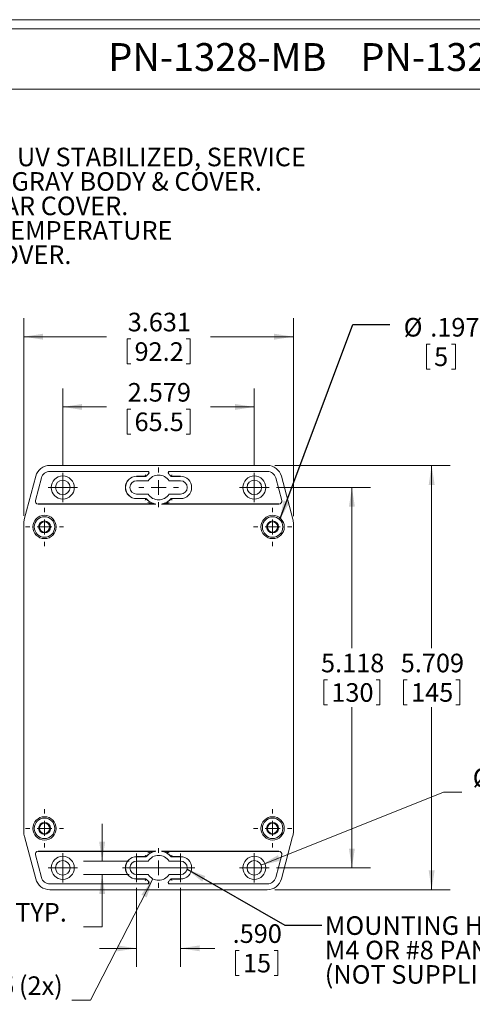
# Model space of a CAD drawing. Units: inches. Extents: x 0.5 to 33.5, y 0.5 to 21.5.
# Drawn here: x 16.6 to 22.7, y 8.3 to 21.5 of the extents above; entities that cross this region are included whole.
import ezdxf

# ---------------------------------------------------------------- set-up
doc = ezdxf.new("R2010")
doc.units = ezdxf.units.IN
doc.header["$LTSCALE"] = 2
doc.header["$MEASUREMENT"] = 0
doc.styles.add('SLDTEXTSTYLE0', font='TXT', dxfattribs={"width": 0.75})
doc.styles.add('SLDTEXTSTYLE1', font='TXT', dxfattribs={"width": 0.694444})
doc.styles.add('SLDTEXTSTYLE2', font='TXT', dxfattribs={"width": 0.6875})
doc.styles.add('SLDTEXTSTYLE4', font='TXT', dxfattribs={"width": 0.695652})
doc.dimstyles.new('SLDDIMSTYLE0', dxfattribs={"dimtxt": 0.25, "dimasz": 0.26, "dimexe": 0, "dimexo": 0.0625, "dimgap": 0.0625, "dimtad": 0, "dimtih": 1, "dimtoh": 1, "dimrnd": 1e-09, "dimzin": 12, "dimdsep": 46, "dimtxsty": 'SLDTEXTSTYLE0', "dimsah": 1, "dimcen": 0.09, "dimadec": 0, "dimazin": 0, "dimtfac": 1, "dimtofl": 0, "dimtmove": 0, "dimatfit": 3, "dimfxl": 1, "dimtolj": 1, "dimtzin": 12, "dimarcsym": 0})
doc.dimstyles.new('SLDDIMSTYLE2', dxfattribs={"dimtxt": 0.25, "dimasz": 0.26, "dimexe": 0, "dimexo": 0.0625, "dimgap": 0.0625, "dimtad": 0, "dimtih": 1, "dimtoh": 1, "dimrnd": 1e-09, "dimzin": 12, "dimdsep": 46, "dimtxsty": 'SLDTEXTSTYLE0', "dimsah": 1, "dimcen": 0.09, "dimadec": 0, "dimazin": 0, "dimtfac": 1, "dimtofl": 0, "dimtmove": 0, "dimatfit": 3, "dimfxl": 1, "dimtolj": 1, "dimtzin": 12, "dimarcsym": 0})
doc.dimstyles.new('SLDDIMSTYLE3', dxfattribs={"dimtxt": 0.25, "dimasz": 0.26, "dimexe": 0, "dimexo": 0.0625, "dimgap": 0.0625, "dimtad": 0, "dimtih": 1, "dimtoh": 1, "dimrnd": 1e-09, "dimzin": 12, "dimdsep": 46, "dimtxsty": 'SLDTEXTSTYLE0', "dimsah": 1, "dimcen": 0.09, "dimadec": 0, "dimazin": 0, "dimtfac": 1, "dimtmove": 0, "dimatfit": 3, "dimfxl": 1, "dimtolj": 1, "dimtzin": 12, "dimarcsym": 0})
doc.dimstyles.new('SLDDIMSTYLE5', dxfattribs={"dimtxt": 0, "dimasz": 0.26, "dimexe": 0, "dimexo": 0.0625, "dimgap": 0, "dimtad": 0, "dimtih": 1, "dimtoh": 1, "dimdec": 0, "dimrnd": 1e-09, "dimzin": 0, "dimdsep": 46, "dimtxsty": 'Standard', "dimsah": 1, "dimcen": 0.09, "dimadec": 0, "dimazin": 0, "dimtfac": 0.26, "dimtdec": 0, "dimtofl": 0, "dimtmove": 0, "dimatfit": 3, "dimfxl": 1, "dimtolj": 1, "dimtzin": 0, "dimarcsym": 0})
doc.dimstyles.new('SLDDIMSTYLE6', dxfattribs={"dimtxt": 0.25, "dimasz": 0.26, "dimexe": 0, "dimexo": 0.0625, "dimgap": 0.0625, "dimtad": 0, "dimtih": 1, "dimtoh": 1, "dimrnd": 1e-09, "dimzin": 4, "dimdsep": 46, "dimtxsty": 'SLDTEXTSTYLE0', "dimsah": 1, "dimcen": 0.09, "dimadec": 0, "dimazin": 0, "dimtfac": 1, "dimtofl": 0, "dimtmove": 0, "dimatfit": 3, "dimfxl": 1, "dimtolj": 1, "dimtzin": 12, "dimarcsym": 0})
doc.dimstyles.new('SLDDIMSTYLE7', dxfattribs={"dimtxt": 0.25, "dimasz": 0.26, "dimexe": 0, "dimexo": 0.0625, "dimgap": 0.0625, "dimtad": 0, "dimtih": 1, "dimtoh": 1, "dimrnd": 1e-09, "dimzin": 12, "dimdsep": 46, "dimtxsty": 'SLDTEXTSTYLE0', "dimsah": 1, "dimcen": 0.09, "dimadec": 0, "dimazin": 0, "dimtfac": 1, "dimtmove": 0, "dimatfit": 3, "dimfxl": 1, "dimtolj": 1, "dimtzin": 12, "dimarcsym": 0})

# ---------------------------------------------------------------- blocks, each defined once
blk = doc.blocks.new('SW_NOTE_1')
at = {"color": 0, "linetype": 'Continuous', "lineweight": 0, "ltscale": 2, "char_height": 0.25, "attachment_point": 1}
for s, insert, style in [('MATERIAL & FINISH:', (0, 0.322), 'SLDTEXTSTYLE0'), ('  (-MB SUFFIX PART NO.) POLYCARBONATE UL94-HB, UV STABILIZED, SERVICE', (0, -0.006), 'SLDTEXTSTYLE0'), ('        TEMPERATURE RANGE: -40', (0, -0.335), 'SLDTEXTSTYLE0'), ('%%d', (4.855, -0.335), 'SLDTEXTSTYLE0'), ('C TO +120', (5.014, -0.335), 'SLDTEXTSTYLE1'), ('%%d', (6.657, -0.335), 'SLDTEXTSTYLE0'), ('C, LIGHT GRAY BODY & COVER.', (6.816, -0.335), 'SLDTEXTSTYLE0'), ('  (-CMB SUFFIX PART NO.) SAME AS -MB EXCEPT CLEAR COVER.', (0, -0.664), 'SLDTEXTSTYLE0'), ('  (-DGMB SUFFIX PART NO.) ABS UL94-HB, SERVICE TEMPERATURE', (0, -0.993), 'SLDTEXTSTYLE0'), ('        RANGE: -40', (0, -1.321), 'SLDTEXTSTYLE0'), ('%%d', (2.569, -1.321), 'SLDTEXTSTYLE0'), ('C TO +80', (2.728, -1.321), 'SLDTEXTSTYLE2'), ('%%d', (4.186, -1.321), 'SLDTEXTSTYLE0'), ('C, DARK GRAY BODY & COVER.', (4.345, -1.321), 'SLDTEXTSTYLE0')]:
    blk.add_mtext(s, dxfattribs=dict(at, insert=insert, style=style))
blk = doc.blocks.new('*D49')
at = {"color": 7, "linetype": 'Continuous', "lineweight": 0, "ltscale": 2}
for p, q in [((16.612, 14.859), (16.612, 17.519)), ((20.243, 14.854), (20.243, 17.519)), ((16.612, 17.269), (17.726, 17.269)), ((18.003, 17.239), (18.003, 16.902)), ((18.003, 17.239), (18.054, 17.239)), ((18.852, 17.239), (18.801, 17.239)), ((18.852, 17.239), (18.852, 16.902)), ((20.243, 17.269), (19.129, 17.269)), ((18.003, 16.902), (18.054, 16.902)), ((18.852, 16.902), (18.801, 16.902))]:
    blk.add_line(p, q, dxfattribs=at)
for points in [[(16.612, 17.269), (16.872, 17.229), (16.872, 17.309)], [(20.243, 17.269), (19.983, 17.309), (19.983, 17.229)]]:
    blk.add_solid(points, dxfattribs=at)
at = {"color": 7, "linetype": 'Continuous', "lineweight": 0, "ltscale": 2, "char_height": 0.25, "attachment_point": 1, "style": 'SLDTEXTSTYLE0'}
for s, insert in [('3.631', (18.012, 17.591)), ('92.2', (18.104, 17.194))]:
    blk.add_mtext(s, dxfattribs=dict(at, insert=insert))
blk = doc.blocks.new('*D50')
at = {"color": 7, "linetype": 'Continuous', "lineweight": 0, "ltscale": 2}
for p, q in [((17.138, 15.539), (17.138, 16.574)), ((19.717, 15.539), (19.717, 16.574)), ((17.138, 16.324), (17.726, 16.324)), ((18.003, 16.294), (18.003, 15.957)), ((18.003, 16.294), (18.054, 16.294)), ((18.852, 16.294), (18.801, 16.294)), ((18.852, 16.294), (18.852, 15.957)), ((19.717, 16.324), (19.129, 16.324)), ((18.003, 15.957), (18.054, 15.957)), ((18.852, 15.957), (18.801, 15.957))]:
    blk.add_line(p, q, dxfattribs=at)
for points in [[(17.138, 16.324), (17.398, 16.284), (17.398, 16.364)], [(19.717, 16.324), (19.457, 16.364), (19.457, 16.284)]]:
    blk.add_solid(points, dxfattribs=at)
at = {"color": 7, "linetype": 'Continuous', "lineweight": 0, "ltscale": 2, "char_height": 0.25, "attachment_point": 1, "style": 'SLDTEXTSTYLE0'}
for s, insert in [('2.579', (18.012, 16.646)), ('65.5', (18.104, 16.249))]:
    blk.add_mtext(s, dxfattribs=dict(at, insert=insert))
blk = doc.blocks.new('*D51')
at = {"color": 7, "linetype": 'Continuous', "lineweight": 0, "ltscale": 2}
for p, q in [((17.668, 10.213), (17.668, 10.713)), ((18.032, 10.213), (17.418, 10.213)), ((18.032, 10.032), (17.418, 10.032)), ((17.668, 9.328), (17.668, 10.032)), ((15.654, 9.298), (15.654, 8.961)), ((15.654, 9.298), (15.705, 9.298)), ((16.318, 9.298), (16.268, 9.298)), ((16.318, 9.298), (16.318, 8.961)), ((17.418, 9.328), (17.668, 9.328)), ((15.654, 8.961), (15.705, 8.961)), ((16.318, 8.961), (16.268, 8.961))]:
    blk.add_line(p, q, dxfattribs=at)
for points in [[(17.668, 10.213), (17.708, 10.473), (17.628, 10.473)], [(17.668, 10.032), (17.628, 9.772), (17.708, 9.772)]]:
    blk.add_solid(points, dxfattribs=at)
at = {"color": 7, "linetype": 'Continuous', "lineweight": 0, "ltscale": 2, "char_height": 0.25, "attachment_point": 1, "style": 'SLDTEXTSTYLE0'}
for s, insert in [('.181', (15.663, 9.65)), (' TYP.', (16.42, 9.65)), ('4.6', (15.755, 9.253))]:
    blk.add_mtext(s, dxfattribs=dict(at, insert=insert))
blk = doc.blocks.new('*D52')
at = {"color": 7, "linetype": 'Continuous', "lineweight": 0, "ltscale": 2}
for p, q in [((18.132, 9.852), (18.132, 8.79)), ((18.723, 9.852), (18.723, 8.79)), ((18.132, 9.04), (17.632, 9.04)), ((18.723, 9.04), (19.185, 9.04)), ((19.462, 9.011), (19.462, 8.673)), ((19.462, 9.011), (19.513, 9.011)), ((20.034, 9.011), (19.984, 9.011)), ((20.034, 9.011), (20.034, 8.673)), ((19.462, 8.673), (19.513, 8.673)), ((20.034, 8.673), (19.984, 8.673))]:
    blk.add_line(p, q, dxfattribs=at)
for points in [[(18.132, 9.04), (17.872, 9.08), (17.872, 9)], [(18.723, 9.04), (18.983, 9), (18.983, 9.08)]]:
    blk.add_solid(points, dxfattribs=at)
at = {"color": 7, "linetype": 'Continuous', "lineweight": 0, "ltscale": 2, "char_height": 0.25, "attachment_point": 1, "style": 'SLDTEXTSTYLE0'}
for s, insert in [('.590', (19.425, 9.363)), ('15', (19.564, 8.966))]:
    blk.add_mtext(s, dxfattribs=dict(at, insert=insert))
blk = doc.blocks.new('*D53')
at = {"color": 7, "linetype": 'Continuous', "lineweight": 0, "ltscale": 2}
for p, q in [((18.351, 9.974), (17.509, 8.341)), ((15.637, 8.311), (15.637, 7.974)), ((15.637, 8.311), (15.688, 8.311)), ((16.302, 8.311), (16.251, 8.311)), ((16.302, 8.311), (16.302, 7.974)), ((17.509, 8.341), (17.259, 8.341)), ((15.637, 7.974), (15.688, 7.974)), ((16.302, 7.974), (16.251, 7.974))]:
    blk.add_line(p, q, dxfattribs=at)
blk.add_solid([(18.351, 9.974), (18.196, 9.761), (18.267, 9.725)], dxfattribs=at)
at = {"color": 7, "linetype": 'Continuous', "lineweight": 0, "ltscale": 2, "char_height": 0.25, "attachment_point": 1, "style": 'SLDTEXTSTYLE0'}
for s, insert in [('%%c', (15.468, 8.663)), ('.335', (15.825, 8.663)), (' (2x)', (16.471, 8.663)), ('8.5', (15.739, 8.266))]:
    blk.add_mtext(s, dxfattribs=dict(at, insert=insert))
blk = doc.blocks.new('*D54')
at = {"color": 7, "linetype": 'Continuous', "lineweight": 0, "ltscale": 2}
for p, q in [((20.015, 15.241), (21.281, 15.241)), ((21.031, 15.241), (21.031, 13.079)), ((20.652, 12.652), (20.652, 12.315)), ((20.652, 12.652), (20.703, 12.652)), ((21.409, 12.652), (21.358, 12.652)), ((21.409, 12.652), (21.409, 12.315)), ((20.652, 12.315), (20.703, 12.315)), ((21.031, 10.123), (21.031, 12.285)), ((21.409, 12.315), (21.358, 12.315)), ((20.015, 10.123), (21.281, 10.123))]:
    blk.add_line(p, q, dxfattribs=at)
for points in [[(21.031, 15.241), (20.991, 14.981), (21.071, 14.981)], [(21.031, 10.123), (21.071, 10.383), (20.991, 10.383)]]:
    blk.add_solid(points, dxfattribs=at)
at = {"color": 7, "linetype": 'Continuous', "lineweight": 0, "ltscale": 2, "char_height": 0.25, "attachment_point": 1, "style": 'SLDTEXTSTYLE0'}
for s, insert in [('5.118', (20.615, 13.004)), ('130', (20.754, 12.607))]:
    blk.add_mtext(s, dxfattribs=dict(at, insert=insert))
blk = doc.blocks.new('*D55')
at = {"color": 7, "linetype": 'Continuous', "lineweight": 0, "ltscale": 2}
for p, q in [((19.991, 15.536), (22.355, 15.536)), ((22.105, 15.536), (22.105, 13.079)), ((21.726, 12.652), (21.726, 12.315)), ((21.726, 12.652), (21.777, 12.652)), ((22.483, 12.652), (22.432, 12.652)), ((22.483, 12.652), (22.483, 12.315)), ((21.726, 12.315), (21.777, 12.315)), ((22.105, 9.828), (22.105, 12.285)), ((22.483, 12.315), (22.432, 12.315)), ((19.991, 9.828), (22.355, 9.828))]:
    blk.add_line(p, q, dxfattribs=at)
for points in [[(22.105, 15.536), (22.065, 15.276), (22.145, 15.276)], [(22.105, 9.828), (22.145, 10.088), (22.065, 10.088)]]:
    blk.add_solid(points, dxfattribs=at)
at = {"color": 7, "linetype": 'Continuous', "lineweight": 0, "ltscale": 2, "char_height": 0.25, "attachment_point": 1, "style": 'SLDTEXTSTYLE0'}
for s, insert in [('5.709', (21.689, 13.004)), ('145', (21.828, 12.608))]:
    blk.add_mtext(s, dxfattribs=dict(at, insert=insert))
blk = doc.blocks.new('*D56')
at = {"color": 7, "linetype": 'Continuous', "lineweight": 0, "ltscale": 2}
for p, q in [((19.808, 10.159), (22.263, 11.139)), ((22.263, 11.139), (22.513, 11.139)), ((22.966, 11.109), (22.966, 10.772)), ((22.966, 11.109), (23.017, 11.109)), ((23.354, 11.109), (23.303, 11.109)), ((23.354, 11.109), (23.354, 10.772)), ((22.966, 10.772), (23.017, 10.772)), ((23.354, 10.772), (23.303, 10.772))]:
    blk.add_line(p, q, dxfattribs=at)
blk.add_solid([(19.808, 10.159), (20.065, 10.218), (20.035, 10.293)], dxfattribs=at)
at = {"color": 7, "linetype": 'Continuous', "lineweight": 0, "ltscale": 2, "char_height": 0.25, "attachment_point": 1, "style": 'SLDTEXTSTYLE0'}
for s, insert in [('%%c', (22.658, 11.461)), ('.197', (23.015, 11.461)), (' (4x)', (23.662, 11.461)), ('5', (23.068, 11.065))]:
    blk.add_mtext(s, dxfattribs=dict(at, insert=insert))
blk = doc.blocks.new('SW_NOTE_8')
at = {"color": 0, "linetype": 'Continuous', "lineweight": 0, "ltscale": 2, "char_height": 0.25, "attachment_point": 1}
for s, insert, style in [('MOUNTING HOLES ACCEPT', (0.04, 0.121), 'SLDTEXTSTYLE0'), ('M4 OR #8 PAN HEAD SCREW', (0.04, -0.208), 'SLDTEXTSTYLE4'), ('(NOT SUPPLIED)', (0.04, -0.536), 'SLDTEXTSTYLE0')]:
    blk.add_mtext(s, dxfattribs=dict(at, insert=insert, style=style))
blk = doc.blocks.new('SW_NOTE_9')
at = {"color": 0, "linetype": 'Continuous', "lineweight": 0, "ltscale": 2}
for p, q in [((0.492, -0.263), (0.492, -0.6)), ((0.492, -0.263), (0.543, -0.263)), ((0.88, -0.263), (0.829, -0.263)), ((0.88, -0.263), (0.88, -0.6)), ((2.391, -0.263), (2.391, -0.599)), ((2.391, -0.263), (2.442, -0.263)), ((2.961, -0.263), (2.911, -0.263)), ((2.961, -0.263), (2.961, -0.599)), ((0.492, -0.6), (0.543, -0.6)), ((0.88, -0.6), (0.829, -0.6)), ((2.391, -0.599), (2.442, -0.599)), ((2.961, -0.599), (2.911, -0.599))]:
    blk.add_line(p, q, dxfattribs=at)
at = {"color": 0, "linetype": 'Continuous', "lineweight": 0, "ltscale": 2, "char_height": 0.25, "attachment_point": 1, "style": 'SLDTEXTSTYLE0'}
for s, insert in [('%%c', (0.184, 0.089)), ('.197', (0.542, 0.089)), (' (4x)', (1.188, 0.089)), ('x', (1.976, 0.085)), ('2.244', (2.261, 0.089)), ('DEEP (4x)', (3.217, 0.085)), ('5', (0.594, -0.308)), ('57', (2.492, -0.307))]:
    blk.add_mtext(s, dxfattribs=dict(at, insert=insert))
blk = doc.blocks.new('SW_CENTERMARKSYMBOL_18')
at = {"color": 0, "linetype": 'Continuous', "lineweight": 0, "ltscale": 2}
for p, q in [((0, 0.1), (0, 0.198)), ((-0.1, 0), (-0.198, 0)), ((0, 0), (-0.1, 0)), ((0, 0), (0, 0.1)), ((0, 0), (0, -0.1)), ((0, 0), (0.1, 0)), ((0.1, 0), (0.198, 0)), ((0, -0.1), (0, -0.198))]:
    blk.add_line(p, q, dxfattribs=at)
blk = doc.blocks.new('SW_CENTERMARKSYMBOL_19')
at = {"color": 0, "linetype": 'Continuous', "lineweight": 0, "ltscale": 2}
for p, q in [((0, 0.1), (0, 0.191)), ((-0.1, 0), (-0.191, 0)), ((0, 0), (-0.1, 0)), ((0, 0), (0, 0.1)), ((0, 0), (0, -0.1)), ((0, 0), (0.1, 0)), ((0.1, 0), (0.191, 0)), ((0, -0.1), (0, -0.191))]:
    blk.add_line(p, q, dxfattribs=at)
blk = doc.blocks.new('SW_CENTERMARKSYMBOL_20')
at = {"color": 0, "linetype": 'Continuous', "lineweight": 0, "ltscale": 2}
for p, q in [((0, 0.2), (0, 0.267)), ((-0.2, 0), (-0.267, 0)), ((0, 0), (-0.1, 0)), ((0, 0), (0, 0.1)), ((0, 0), (0, -0.1)), ((0, 0), (0.1, 0)), ((0.2, 0), (0.267, 0)), ((0, -0.2), (0, -0.267))]:
    blk.add_line(p, q, dxfattribs=at)
blk = doc.blocks.new('SW_CENTERMARKSYMBOL_21')
at = {"color": 0, "linetype": 'Continuous', "lineweight": 0, "ltscale": 2}
for p, q in [((0, 0.1), (0, 0.191)), ((-0.1, 0), (-0.191, 0)), ((0, 0), (-0.1, 0)), ((0, 0), (0, 0.1)), ((0, 0), (0, -0.1)), ((0, 0), (0.1, 0)), ((0.1, 0), (0.191, 0)), ((0, -0.1), (0, -0.191))]:
    blk.add_line(p, q, dxfattribs=at)
blk = doc.blocks.new('SW_CENTERMARKSYMBOL_22')
at = {"color": 0, "linetype": 'Continuous', "lineweight": 0, "ltscale": 2}
for p, q in [((0, 0.1), (0, 0.198)), ((-0.1, 0), (-0.198, 0)), ((0, 0), (-0.1, 0)), ((0, 0), (0, 0.1)), ((0, 0), (0, -0.1)), ((0, 0), (0.1, 0)), ((0.1, 0), (0.198, 0)), ((0, -0.1), (0, -0.198))]:
    blk.add_line(p, q, dxfattribs=at)
blk = doc.blocks.new('SW_CENTERMARKSYMBOL_23')
at = {"color": 0, "linetype": 'Continuous', "lineweight": 0, "ltscale": 2}
for p, q in [((0, 0.2), (0, 0.257)), ((-0.2, 0), (-0.257, 0)), ((0, 0), (-0.1, 0)), ((0, 0), (0, 0.1)), ((0, 0), (0, -0.1)), ((0, 0), (0.1, 0)), ((0.2, 0), (0.257, 0)), ((0, -0.2), (0, -0.257))]:
    blk.add_line(p, q, dxfattribs=at)
blk = doc.blocks.new('SW_CENTERMARKSYMBOL_24')
at = {"color": 0, "linetype": 'Continuous', "lineweight": 0, "ltscale": 2}
for p, q in [((0, 0.2), (0, 0.257)), ((-0.2, 0), (-0.257, 0)), ((0, 0), (-0.1, 0)), ((0, 0), (0, 0.1)), ((0, 0), (0, -0.1)), ((0, 0), (0.1, 0)), ((0.2, 0), (0.257, 0)), ((0, -0.2), (0, -0.257))]:
    blk.add_line(p, q, dxfattribs=at)
blk = doc.blocks.new('SW_CENTERMARKSYMBOL_25')
at = {"color": 0, "linetype": 'Continuous', "lineweight": 0, "ltscale": 2}
for p, q in [((0, 0.1), (0, 0.198)), ((-0.1, 0), (-0.198, 0)), ((0, 0), (-0.1, 0)), ((0, 0), (0, 0.1)), ((0, 0), (0, -0.1)), ((0, 0), (0.1, 0)), ((0.1, 0), (0.198, 0)), ((0, -0.1), (0, -0.198))]:
    blk.add_line(p, q, dxfattribs=at)
blk = doc.blocks.new('SW_CENTERMARKSYMBOL_26')
at = {"color": 0, "linetype": 'Continuous', "lineweight": 0, "ltscale": 2}
for p, q in [((0, 0.1), (0, 0.198)), ((-0.1, 0), (-0.198, 0)), ((0, 0), (-0.1, 0)), ((0, 0), (0, 0.1)), ((0, 0), (0, -0.1)), ((0, 0), (0.1, 0)), ((0.1, 0), (0.198, 0)), ((0, -0.1), (0, -0.198))]:
    blk.add_line(p, q, dxfattribs=at)
blk = doc.blocks.new('SW_CENTERMARKSYMBOL_27')
at = {"color": 0, "linetype": 'Continuous', "lineweight": 0, "ltscale": 2}
for p, q in [((0, 0.2), (0, 0.267)), ((-0.2, 0), (-0.267, 0)), ((0, 0), (-0.1, 0)), ((0, 0), (0, 0.1)), ((0, 0), (0, -0.1)), ((0, 0), (0.1, 0)), ((0.2, 0), (0.267, 0)), ((0, -0.2), (0, -0.267))]:
    blk.add_line(p, q, dxfattribs=at)
blk = doc.blocks.new('SW_CENTERMARKSYMBOL_28')
at = {"color": 0, "linetype": 'Continuous', "lineweight": 0, "ltscale": 2}
for p, q in [((0, 0.2), (0, 0.257)), ((-0.2, 0), (-0.257, 0)), ((0, 0), (-0.1, 0)), ((0, 0), (0, 0.1)), ((0, 0), (0, -0.1)), ((0, 0), (0.1, 0)), ((0.2, 0), (0.257, 0)), ((0, -0.2), (0, -0.257))]:
    blk.add_line(p, q, dxfattribs=at)
blk = doc.blocks.new('SW_CENTERMARKSYMBOL_29')
at = {"color": 0, "linetype": 'Continuous', "lineweight": 0, "ltscale": 2}
for p, q in [((0, 0.2), (0, 0.257)), ((-0.2, 0), (-0.257, 0)), ((0, 0), (-0.1, 0)), ((0, 0), (0, 0.1)), ((0, 0), (0, -0.1)), ((0, 0), (0.1, 0)), ((0.2, 0), (0.257, 0)), ((0, -0.2), (0, -0.257))]:
    blk.add_line(p, q, dxfattribs=at)

msp = doc.modelspace()

# ---------------------------------------------------------------- linework, layer by layer
at = {"color": 7, "linetype": 'Continuous', "lineweight": 0, "ltscale": 2}
for p, q in [((0.503, 21.534), (33.503, 21.534)), ((0.627, 21.41), (33.379, 21.41)), ((0.627, 20.598), (33.379, 20.598))]:
    msp.add_line(p, q, dxfattribs=at)
at = {"color": 7, "linetype": 'Continuous', "lineweight": 15, "ltscale": 2}
for p, q in [((16.964, 15.536), (19.891, 15.536)), ((16.619, 14.81), (16.774, 15.391)), ((16.85, 15.37), (16.769, 15.067)), ((18.28, 15.457), (16.964, 15.457)), ((18.132, 15.392), (18.257, 15.392)), ((18.132, 15.39), (18.258, 15.39)), ((18.257, 15.392), (18.258, 15.39)), ((19.891, 15.457), (18.575, 15.457)), ((19.891, 15.456), (18.58, 15.456)), ((18.597, 15.39), (18.598, 15.392)), ((18.597, 15.39), (18.723, 15.39)), ((18.598, 15.392), (18.723, 15.392)), ((20.086, 15.067), (20.005, 15.37)), ((20.081, 15.391), (20.235, 14.815)), ((18.287, 15.331), (18.132, 15.331)), ((18.723, 15.331), (18.568, 15.331)), ((18.132, 15.15), (18.287, 15.15)), ((18.568, 15.15), (18.723, 15.15)), ((16.807, 15.019), (18.373, 15.019)), ((16.807, 15.018), (18.39, 15.018)), ((18.258, 15.091), (18.132, 15.091)), ((18.257, 15.09), (18.132, 15.09)), ((18.258, 15.091), (18.257, 15.09)), ((18.465, 15.018), (20.048, 15.018)), ((18.482, 15.019), (20.048, 15.019)), ((18.723, 15.091), (18.597, 15.091)), ((18.598, 15.09), (18.597, 15.091)), ((18.723, 15.09), (18.598, 15.09)), ((16.612, 10.61), (16.612, 14.759)), ((20.243, 14.754), (20.243, 10.605)), ((16.774, 9.974), (16.622, 10.543)), ((20.233, 10.543), (20.081, 9.974)), ((18.39, 10.346), (16.807, 10.346)), ((18.373, 10.344), (16.807, 10.344)), ((20.048, 10.346), (18.465, 10.346)), ((20.048, 10.344), (18.482, 10.344)), ((16.769, 10.296), (16.85, 9.994)), ((18.132, 10.274), (18.257, 10.274)), ((18.132, 10.272), (18.258, 10.272)), ((18.287, 10.213), (18.132, 10.213)), ((18.257, 10.274), (18.258, 10.272)), ((18.723, 10.213), (18.568, 10.213)), ((18.597, 10.272), (18.598, 10.274)), ((18.597, 10.272), (18.723, 10.272)), ((18.598, 10.274), (18.723, 10.274)), ((20.005, 9.994), (20.086, 10.296)), ((18.132, 10.032), (18.287, 10.032)), ((18.258, 9.973), (18.132, 9.973)), ((18.257, 9.971), (18.132, 9.971)), ((18.258, 9.973), (18.257, 9.971)), ((18.568, 10.032), (18.723, 10.032)), ((18.723, 9.973), (18.597, 9.973)), ((18.598, 9.971), (18.597, 9.973)), ((18.723, 9.971), (18.598, 9.971)), ((16.964, 9.908), (18.275, 9.908)), ((16.964, 9.906), (18.28, 9.906)), ((19.891, 9.828), (16.964, 9.828)), ((18.575, 9.906), (19.891, 9.906)), ((18.58, 9.908), (19.891, 9.908))]:
    msp.add_line(p, q, dxfattribs=at)
at = {"color": 7, "linetype": 'Continuous', "lineweight": 15, "ltscale": 4}
for centre, radius in [((17.138, 15.24), 0.155), ((19.717, 15.24), 0.155), ((17.138, 15.241), 0.0984), ((19.717, 15.241), 0.0984), ((16.892, 14.709), 0.157), ((16.892, 14.709), 0.138), ((19.963, 14.709), 0.157), ((19.963, 14.709), 0.138), ((16.892, 14.709), 0.0807), ((16.892, 14.709), 0.0689), ((19.963, 14.709), 0.0807), ((19.963, 14.709), 0.0689), ((16.892, 10.654), 0.157), ((16.892, 10.654), 0.138), ((16.892, 10.654), 0.0807), ((19.963, 10.654), 0.157), ((19.963, 10.654), 0.138), ((19.963, 10.654), 0.0807), ((16.892, 10.654), 0.0689), ((19.963, 10.654), 0.0689), ((17.138, 10.123), 0.155), ((17.138, 10.123), 0.0984), ((19.717, 10.123), 0.155), ((19.717, 10.123), 0.0984)]:
    msp.add_circle(centre, radius, dxfattribs=at)
for centre, radius, start, end in [((16.964, 15.34), 0.197, 90, 165), ((19.891, 15.34), 0.197, 15, 90), ((16.964, 15.339), 0.118, 90, 165), ((18.132, 15.241), 0.151, 89.9877, 269.9751), ((18.132, 15.241), 0.15, 90.0387, 269.9613), ((18.428, 15.241), 0.226, 126.8678, 138.6338), ((18.428, 15.241), 0.167, 32.7638, 147.2362), ((18.428, 15.241), 0.226, 41.3662, 53.1322), ((18.723, 15.241), 0.15, 270.0387, 89.9613), ((19.891, 15.339), 0.118, 15, 90), ((18.132, 15.241), 0.0906, 90, 270), ((18.723, 15.241), 0.0906, 270, 90), ((18.428, 15.241), 0.167, 212.7638, 327.2362), ((16.807, 15.057), 0.0394, 165, 270), ((18.428, 15.241), 0.228, 221.5622, 256.1947), ((18.428, 15.241), 0.226, 221.3662, 260.4439), ((18.428, 15.241), 0.226, 279.5561, 318.6338), ((18.428, 15.241), 0.228, 283.8053, 318.4378), ((20.048, 15.057), 0.0394, 270, 15), ((16.809, 14.759), 0.197, 165, 180), ((20.007, 14.754), 0.236, 360, 15), ((20.046, 10.605), 0.197, 345.3786, 0), ((16.807, 10.307), 0.0394, 90, 195), ((18.428, 10.123), 0.228, 103.8053, 138.4378), ((18.428, 10.123), 0.226, 99.5561, 138.6338), ((18.428, 10.123), 0.226, 41.3662, 80.4439), ((18.428, 10.123), 0.228, 41.5622, 76.1947), ((20.048, 10.307), 0.0394, 345, 90), ((18.132, 10.123), 0.151, 90.0249, 270.0123), ((18.132, 10.123), 0.15, 90.0387, 269.9613), ((18.132, 10.123), 0.0906, 90, 270), ((18.428, 10.123), 0.167, 32.7638, 147.2362), ((18.723, 10.123), 0.15, 270.0387, 89.9613), ((18.723, 10.123), 0.0906, 270, 90), ((16.964, 10.025), 0.197, 195, 270), ((16.964, 10.024), 0.118, 195, 270), ((18.428, 10.123), 0.226, 221.3662, 233.1322), ((18.428, 10.123), 0.167, 212.7638, 327.2362), ((18.428, 10.123), 0.226, 306.8678, 318.6338), ((19.891, 10.024), 0.118, 270, 345), ((19.891, 10.025), 0.197, 270, 345)]:
    msp.add_arc(centre, radius, start, end, dxfattribs=at)
for centre, major_axis, start_param, end_param in [((16.848, 10.61), (-0.167, -0.167), 5.497939, 5.788029), ((20.007, 10.61), (0.167, -0.167), 0.495156, 0.552413)]:
    msp.add_ellipse(centre, major_axis=major_axis, ratio=0.999695, start_param=start_param, end_param=end_param, dxfattribs=at)
at = {"color": 7, "linetype": 'Continuous', "lineweight": 15, "ltscale": 2}
for points, knots in [([(18.257, 15.392), (18.257, 15.392), (18.256, 15.395), (18.253, 15.402), (18.25, 15.407), (18.248, 15.412)], [0, 0, 0, 0, 0.5, 0.5, 1, 1, 1, 1]), ([(18.28, 15.457), (18.284, 15.457), (18.288, 15.456), (18.295, 15.451), (18.297, 15.448), (18.3, 15.44), (18.3, 15.436), (18.297, 15.428), (18.295, 15.424), (18.292, 15.422)], [0, 0, 0, 0, 0.25, 0.25, 0.5, 0.5, 0.75, 0.75, 1, 1, 1, 1]), ([(18.295, 15.436), (18.294, 15.435), (18.294, 15.433), (18.294, 15.431), (18.293, 15.429), (18.292, 15.426), (18.29, 15.423), (18.288, 15.421), (18.287, 15.42)], [0, 0, 0, 0, 0.1526087, 0.2864279, 0.4020633, 0.500506, 0.8097119, 1, 1, 1, 1]), ([(18.563, 15.422), (18.56, 15.424), (18.558, 15.428), (18.555, 15.436), (18.555, 15.44), (18.558, 15.448), (18.56, 15.451), (18.567, 15.456), (18.571, 15.457), (18.575, 15.457)], [0, 0, 0, 0, 0.25, 0.25, 0.5, 0.5, 0.75, 0.75, 1, 1, 1, 1]), ([(18.57, 15.452), (18.569, 15.452), (18.567, 15.451), (18.564, 15.448), (18.562, 15.443), (18.561, 15.438), (18.561, 15.433), (18.562, 15.428), (18.564, 15.424), (18.567, 15.422), (18.568, 15.42)], [0, 0, 0, 0, 0.054154, 0.189753, 0.323786, 0.457345, 0.592374, 0.728524, 0.86451, 1, 1, 1, 1]), ([(18.572, 15.454), (18.573, 15.454), (18.573, 15.454), (18.574, 15.455), (18.574, 15.455), (18.574, 15.455), (18.574, 15.455), (18.574, 15.455), (18.574, 15.455), (18.574, 15.455), (18.574, 15.455), (18.574, 15.455), (18.575, 15.455), (18.577, 15.455), (18.579, 15.456), (18.58, 15.456), (18.58, 15.456)], [0, 0, 0, 0, 0.131861, 0.201332, 0.239418, 0.257806, 0.265858, 0.269644, 0.271482, 0.272388, 0.272838, 0.273062, 0.273286, 0.644058, 0.799295, 1, 1, 1, 1]), ([(18.598, 15.392), (18.598, 15.392), (18.599, 15.395), (18.603, 15.402), (18.605, 15.407), (18.607, 15.412)], [0, 0, 0, 0, 0.5, 0.5, 1, 1, 1, 1]), ([(18.257, 15.09), (18.257, 15.089), (18.256, 15.087), (18.253, 15.08), (18.25, 15.075), (18.248, 15.07)], [0, 0, 0, 0, 0.5, 0.5, 1, 1, 1, 1]), ([(18.373, 15.019), (18.373, 15.019), (18.372, 15.019), (18.371, 15.02), (18.37, 15.02), (18.367, 15.02), (18.365, 15.02), (18.36, 15.021), (18.356, 15.022), (18.345, 15.024), (18.337, 15.025), (18.322, 15.028), (18.314, 15.03), (18.299, 15.034), (18.291, 15.037), (18.284, 15.039)], [0, 0, 0, 0, 0.03125, 0.03125, 0.0625, 0.0625, 0.125, 0.125, 0.25, 0.25, 0.5, 0.5, 0.75, 0.75, 1, 1, 1, 1]), ([(18.39, 15.018), (18.389, 15.018), (18.386, 15.018), (18.383, 15.018), (18.38, 15.019), (18.376, 15.019), (18.374, 15.019), (18.373, 15.019)], [0, 0, 0, 0, 0.171764, 0.357612, 0.557581, 0.771702, 1, 1, 1, 1]), ([(18.482, 15.019), (18.482, 15.019), (18.483, 15.019), (18.484, 15.02), (18.485, 15.02), (18.488, 15.02), (18.49, 15.02), (18.495, 15.021), (18.499, 15.022), (18.51, 15.024), (18.518, 15.025), (18.533, 15.028), (18.541, 15.03), (18.556, 15.034), (18.564, 15.037), (18.571, 15.039)], [0, 0, 0, 0, 0.03125, 0.03125, 0.0625, 0.0625, 0.125, 0.125, 0.25, 0.25, 0.5, 0.5, 0.75, 0.75, 1, 1, 1, 1]), ([(18.598, 15.09), (18.598, 15.089), (18.599, 15.087), (18.603, 15.08), (18.605, 15.075), (18.607, 15.07)], [0, 0, 0, 0, 0.5, 0.5, 1, 1, 1, 1]), ([(18.373, 10.344), (18.373, 10.344), (18.372, 10.344), (18.371, 10.344), (18.37, 10.344), (18.367, 10.344), (18.365, 10.343), (18.36, 10.342), (18.356, 10.342), (18.345, 10.34), (18.337, 10.339), (18.322, 10.335), (18.314, 10.333), (18.299, 10.329), (18.291, 10.327), (18.284, 10.325)], [0, 0, 0, 0, 0.03125, 0.03125, 0.0625, 0.0625, 0.125, 0.125, 0.25, 0.25, 0.5, 0.5, 0.75, 0.75, 1, 1, 1, 1]), ([(18.465, 10.346), (18.466, 10.346), (18.469, 10.346), (18.472, 10.345), (18.475, 10.345), (18.479, 10.345), (18.481, 10.344), (18.482, 10.344)], [0, 0, 0, 0, 0.171764, 0.357612, 0.557581, 0.771702, 1, 1, 1, 1]), ([(18.482, 10.344), (18.482, 10.344), (18.483, 10.344), (18.484, 10.344), (18.485, 10.344), (18.488, 10.344), (18.49, 10.343), (18.495, 10.342), (18.499, 10.342), (18.51, 10.34), (18.518, 10.339), (18.533, 10.335), (18.541, 10.333), (18.556, 10.329), (18.564, 10.327), (18.571, 10.325)], [0, 0, 0, 0, 0.03125, 0.03125, 0.0625, 0.0625, 0.125, 0.125, 0.25, 0.25, 0.5, 0.5, 0.75, 0.75, 1, 1, 1, 1]), ([(18.257, 10.274), (18.257, 10.274), (18.256, 10.277), (18.253, 10.284), (18.25, 10.289), (18.248, 10.294)], [0, 0, 0, 0, 0.5, 0.5, 1, 1, 1, 1]), ([(18.598, 10.274), (18.598, 10.274), (18.599, 10.277), (18.603, 10.284), (18.605, 10.289), (18.607, 10.294)], [0, 0, 0, 0, 0.5, 0.5, 1, 1, 1, 1]), ([(18.257, 9.971), (18.257, 9.971), (18.256, 9.969), (18.253, 9.962), (18.25, 9.957), (18.248, 9.952)], [0, 0, 0, 0, 0.5, 0.5, 1, 1, 1, 1]), ([(18.292, 9.942), (18.295, 9.939), (18.297, 9.936), (18.3, 9.928), (18.3, 9.924), (18.297, 9.916), (18.295, 9.912), (18.288, 9.908), (18.284, 9.906), (18.28, 9.906)], [0, 0, 0, 0, 0.25, 0.25, 0.5, 0.5, 0.75, 0.75, 1, 1, 1, 1]), ([(18.285, 9.911), (18.286, 9.912), (18.289, 9.914), (18.292, 9.917), (18.294, 9.922), (18.295, 9.926), (18.294, 9.931), (18.293, 9.936), (18.291, 9.939), (18.29, 9.94), (18.29, 9.94)], [0, 0, 0, 0, 0.140065, 0.279016, 0.416504, 0.554253, 0.693532, 0.833696, 0.973573, 1, 1, 1, 1]), ([(18.575, 9.906), (18.571, 9.906), (18.567, 9.908), (18.56, 9.912), (18.558, 9.916), (18.555, 9.923), (18.555, 9.928), (18.558, 9.936), (18.56, 9.939), (18.563, 9.942)], [0, 0, 0, 0, 0.25, 0.25, 0.5, 0.5, 0.75, 0.75, 1, 1, 1, 1]), ([(18.598, 9.971), (18.598, 9.971), (18.599, 9.969), (18.603, 9.962), (18.605, 9.957), (18.607, 9.952)], [0, 0, 0, 0, 0.5, 0.5, 1, 1, 1, 1]), ([(18.275, 9.908), (18.277, 9.908), (18.279, 9.908), (18.28, 9.909), (18.281, 9.909)], [0, 0, 0, 0, 0.893, 1, 1, 1, 1]), ([(18.58, 9.908), (18.58, 9.908), (18.578, 9.908), (18.575, 9.909), (18.57, 9.91), (18.566, 9.913), (18.563, 9.918), (18.561, 9.922), (18.561, 9.926), (18.561, 9.928)], [0, 0, 0, 0, 0.070799, 0.1731832, 0.3140787, 0.5001785, 0.6641592, 0.832671, 1, 1, 1, 1])]:
    msp.add_open_spline(points, degree=3, knots=knots, dxfattribs=at)
for points in [[(18.465, 15.018), (18.472, 15.018), (18.477, 15.019), (18.482, 15.019)], [(18.39, 10.346), (18.383, 10.345), (18.378, 10.345), (18.373, 10.344)]]:
    msp.add_open_spline(points, degree=3, dxfattribs=at)

# ---------------------------------------------------------------- block references
at = {"color": 7, "linetype": 'Continuous', "lineweight": 0, "ltscale": 2}
for name, p in [('SW_NOTE_1', (8.192, 19.818)), ('SW_NOTE_9', (21.544, 17.432)), ('SW_CENTERMARKSYMBOL_27', (18.428, 15.241)), ('SW_CENTERMARKSYMBOL_25', (17.138, 15.241)), ('SW_CENTERMARKSYMBOL_26', (19.717, 15.241)), ('SW_CENTERMARKSYMBOL_28', (16.892, 14.709)), ('SW_CENTERMARKSYMBOL_29', (19.963, 14.709)), ('SW_CENTERMARKSYMBOL_24', (16.892, 10.654)), ('SW_CENTERMARKSYMBOL_23', (19.963, 10.654)), ('SW_CENTERMARKSYMBOL_20', (18.428, 10.123)), ('SW_CENTERMARKSYMBOL_18', (17.138, 10.123)), ('SW_CENTERMARKSYMBOL_19', (18.132, 10.123)), ('SW_CENTERMARKSYMBOL_21', (18.723, 10.123)), ('SW_CENTERMARKSYMBOL_22', (19.717, 10.123)), ('SW_NOTE_8', (20.626, 9.35))]:
    msp.add_blockref(name, p, dxfattribs=at)

# ---------------------------------------------------------------- texts
at = {"color": 7, "linetype": 'Continuous', "lineweight": 0, "ltscale": 2, "insert": (17.751, 21.219), "char_height": 0.375, "attachment_point": 1, "style": 'SLDTEXTSTYLE0'}
msp.add_mtext('PN-1328-MB    PN-1328-CMB    PN-1328-DGMB', dxfattribs=at)

# ---------------------------------------------------------------- dimensions: what is measured, and where the dimension line sits
at = {"color": 7, "linetype": 'Continuous', "lineweight": 0, "ltscale": 2}
for base, p1, p2, picture, middle in [((20.243, 17.269), (16.612, 14.759), (20.243, 14.754), '*D49', (18.428, 17.269)), ((19.717, 16.324), (17.138, 15.439), (19.717, 15.439), '*D50', (18.428, 16.324))]:
    dim = msp.add_linear_dim(base=base, p1=p1, p2=p2, dimstyle='SLDDIMSTYLE0', dxfattribs=at)
    dim.commit()
    dim.dimension.update_dxf_attribs({"geometry": picture, "text_midpoint": middle, "dimtype": 160})
for base, p1, p2, angle, dimstyle, picture, middle in [((22.105, 9.828), (19.891, 15.536), (19.891, 9.828), 90, 'SLDDIMSTYLE0', '*D55', (22.105, 12.682)), ((21.031, 10.123), (19.915, 15.241), (19.915, 10.123), 90, 'SLDDIMSTYLE0', '*D54', (21.031, 12.682)), ((18.723, 9.04), (18.132, 9.952), (18.723, 9.952), 360, 'SLDDIMSTYLE6', '*D52', (19.748, 9.04))]:
    dim = msp.add_linear_dim(base=base, p1=p1, p2=p2, angle=angle, dimstyle=dimstyle, dxfattribs=at)
    dim.commit()
    dim.dimension.update_dxf_attribs({"geometry": picture, "text_midpoint": middle, "dimtype": 160})
for p1, p2, text, dimstyle, picture, middle in [((19.626, 10.086), (19.808, 10.159), '<> (4x)', 'SLDDIMSTYLE3', '*D56', (23.481, 11.139)), ((18.504, 10.271), (18.351, 9.974), '<> (2x)', 'SLDDIMSTYLE7', '*D53', (16.291, 8.341))]:
    dim = msp.add_diameter_dim_2p(p1=p1, p2=p2, text=text, dimstyle=dimstyle, dxfattribs=at)
    dim.commit()
    dim.dimension.update_dxf_attribs({"geometry": picture, "text_midpoint": middle, "dimtype": 163})
dim = msp.add_linear_dim(base=(17.668, 10.032), p1=(18.132, 10.213), p2=(18.132, 10.032), angle=90, text='<> TYP.', dimstyle='SLDDIMSTYLE2', dxfattribs=at)
dim.commit()
dim.dimension.update_dxf_attribs({"geometry": '*D51', "text_midpoint": (17.668, 9.328), "dimtype": 160})

# ---------------------------------------------------------------- leaders
for points in [[(20.059, 14.808), (21.044, 17.432), (21.544, 17.432)], [(18.811, 10.104), (20.126, 9.35), (20.626, 9.35)]]:
    msp.add_leader(points, dimstyle='SLDDIMSTYLE5', dxfattribs=at)

doc.saveas('drawing.dxf')
